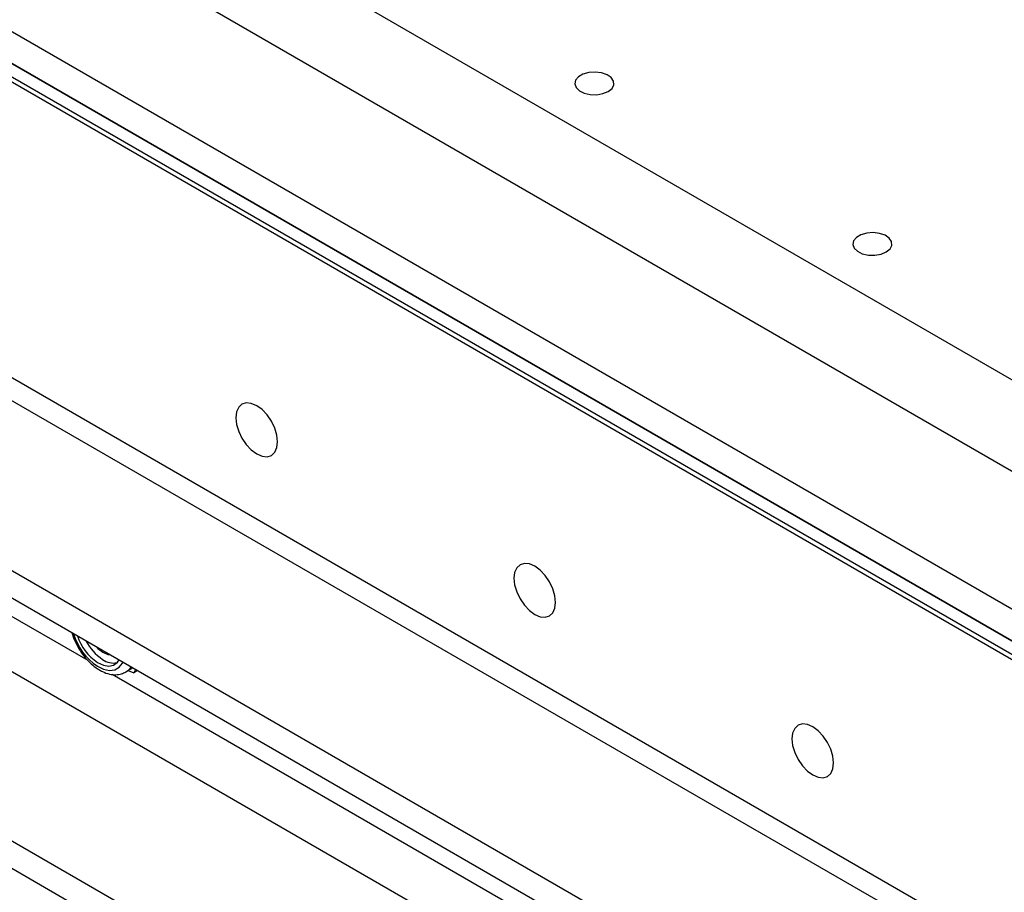
# Model space of a CAD drawing. Units: millimetres. Extents: x 8 to 201, y 4 to 288.
# Drawn here: x 154 to 161, y 132 to 138 of the extents above; entities that cross this region are included whole.
import ezdxf

# ---------------------------------------------------------------- set-up
doc = ezdxf.new("R2010")
doc.units = ezdxf.units.MM

msp = doc.modelspace()

# ---------------------------------------------------------------- linework, layer by layer
at = {"color": 7, "linetype": 'Continuous', "lineweight": 25}
for p, q in [((146.93464, 143.16476), (175.21891, 126.8366)), ((174.93607, 126.3467), (146.6518, 142.67486)), ((146.82151, 141.59705), (174.76637, 125.46482)), ((146.85686, 141.34797), (175.12699, 125.02797)), ((146.84979, 141.2214), (175.13406, 124.89324)), ((174.99264, 125.10552), (147.04778, 141.23775)), ((174.99264, 125.00754), (147.04778, 141.13976)), ((174.65323, 122.9009), (146.6518, 139.06578)), ((174.89321, 122.92466), (146.89178, 139.08954)), ((146.24126, 138.09449), (172.97073, 122.6639)), ((146.24126, 137.89852), (172.97073, 122.46793)), ((146.6518, 137.13874), (174.65323, 120.97386)), ((147.56191, 137.00525), (153.99064, 133.29403)), ((172.97073, 120.73686), (146.24126, 136.16746)), ((172.97073, 120.54089), (146.24126, 135.97149)), ((154.26149, 133.21055), (154.31172, 133.23955)), ((154.27888, 133.22059), (154.3181, 133.2042)), ((154.33114, 133.22833), (154.3181, 133.2042)), ((154.34552, 133.22003), (154.3181, 133.2042)), ((154.16423, 133.19382), (166.67495, 125.97153))]:
    msp.add_line(p, q, dxfattribs=at)
at = {"color": 7, "linetype": 'Continuous', "lineweight": 25, "flags": 128}
for points in [[(157.69681, 137.34377), (157.72359, 137.36542), (157.73674, 137.39092), (157.73483, 137.41751), (157.71808, 137.44229), (157.68829, 137.46259), (157.6487, 137.47621), (157.6036, 137.48167), (157.55787, 137.47838), (157.51646, 137.4667), (157.48387, 137.44788), (157.46363, 137.42398), (157.45793, 137.39758), (157.46739, 137.37154), (157.49098, 137.34869), (157.52615, 137.33149), (157.56908, 137.32182), (157.61513, 137.32072), (157.6593, 137.32831), (157.69681, 137.34377)], [(159.67671, 136.2008), (159.70349, 136.22245), (159.71664, 136.24795), (159.71473, 136.27453), (159.69798, 136.29932), (159.66819, 136.31962), (159.6286, 136.33324), (159.5835, 136.3387), (159.53776, 136.33541), (159.49636, 136.32372), (159.46377, 136.30491), (159.44353, 136.28101), (159.43783, 136.25461), (159.44729, 136.22857), (159.47088, 136.20571), (159.50605, 136.18852), (159.54898, 136.17885), (159.59503, 136.17775), (159.6392, 136.18534), (159.67671, 136.2008)], [(155.34214, 134.8491), (155.33708, 134.8964), (155.32225, 134.94632), (155.29865, 134.99546), (155.2679, 135.04046), (155.23208, 135.07827), (155.19365, 135.10629), (155.15522, 135.12264), (155.1194, 135.12618), (155.08865, 135.11669), (155.06505, 135.0948), (155.05022, 135.062), (155.04516, 135.02054), (155.05022, 134.97324), (155.06505, 134.92332), (155.08865, 134.87419), (155.1194, 134.82918), (155.15522, 134.79138), (155.19365, 134.76335), (155.23208, 134.747), (155.2679, 134.74346), (155.29865, 134.75296), (155.32225, 134.77485), (155.33708, 134.80764), (155.34214, 134.8491)], [(157.32204, 133.70613), (157.31698, 133.75343), (157.30215, 133.80335), (157.27855, 133.85248), (157.24779, 133.89749), (157.21198, 133.93529), (157.17355, 133.96332), (157.13512, 133.97967), (157.0993, 133.98321), (157.06855, 133.97371), (157.04495, 133.95182), (157.03012, 133.91903), (157.02506, 133.87757), (157.03012, 133.83027), (157.04495, 133.78035), (157.06855, 133.73121), (157.0993, 133.68621), (157.13512, 133.64841), (157.17355, 133.62038), (157.21198, 133.60403), (157.24779, 133.60049), (157.27855, 133.60998), (157.30215, 133.63187), (157.31698, 133.66467), (157.32204, 133.70613)], [(154.05255, 133.38916), (154.06254, 133.37886), (154.09779, 133.35108)], [(154.06, 133.27842), (154.10134, 133.25909), (154.1404, 133.25281), (154.17474, 133.25997), (154.20218, 133.28011), (154.21362, 133.29618)], [(154.09779, 133.35108), (154.13337, 133.33545), (154.15045, 133.33265)], [(154.05925, 133.25089), (154.10318, 133.22989), (154.14506, 133.22164), (154.18262, 133.22661), (154.21385, 133.24452), (154.23706, 133.2744), (154.24023, 133.28082)], [(159.30194, 132.56316), (159.29688, 132.61046), (159.28205, 132.66038), (159.25845, 132.70951), (159.22769, 132.75452), (159.19188, 132.79232), (159.15345, 132.82035), (159.11501, 132.8367), (159.0792, 132.84024), (159.04845, 132.83074), (159.02485, 132.80885), (159.01001, 132.77606), (159.00496, 132.7346), (159.01001, 132.6873), (159.02485, 132.63738), (159.04845, 132.58824), (159.0792, 132.54324), (159.11501, 132.50543), (159.15345, 132.4774), (159.19188, 132.46106), (159.22769, 132.45752), (159.25845, 132.46701), (159.28205, 132.4889), (159.29688, 132.5217), (159.30194, 132.56316)]]:
    msp.add_lwpolyline(points, dxfattribs=at)
at = {"color": 7, "linetype": 'Continuous', "lineweight": 25}
for centre, radius, start, end in [((154.29249, 133.59875), 0.41881, 196.043234, 236.158778), ((154.264, 133.58197), 0.36573, 198.21449, 236.097544), ((154.29315, 133.59498), 0.35506, 207.228483, 236.346788), ((154.17386, 133.40645), 0.13212, 234.101568, 280.974074), ((154.20305, 133.30969), 0.11508, 300.701006, 326.807308)]:
    msp.add_arc(centre, radius, start, end, dxfattribs=at)
for points, knots in [([(153.87759, 133.49016), (153.87872, 133.48557), (153.88463, 133.46149), (153.90393, 133.41788), (153.93464, 133.3621), (153.97241, 133.31099), (154.01433, 133.2674), (154.0474, 133.24144), (154.0656, 133.23), (154.06875, 133.22802)], [0, 0, 0, 0, 0.0437228, 0.2290299, 0.4139358, 0.5991232, 0.785181, 0.962789, 1, 1, 1, 1]), ([(154.06875, 133.22802), (154.07741, 133.22306), (154.10239, 133.20874), (154.14298, 133.19444), (154.18861, 133.18946), (154.22889, 133.19427), (154.2511, 133.20626), (154.26126, 133.21174)], [0, 0, 0, 0, 0.13413509, 0.38687243, 0.60910524, 0.82135142, 1, 1, 1, 1])]:
    msp.add_open_spline(points, degree=3, knots=knots, dxfattribs=at)

doc.saveas('drawing.dxf')
